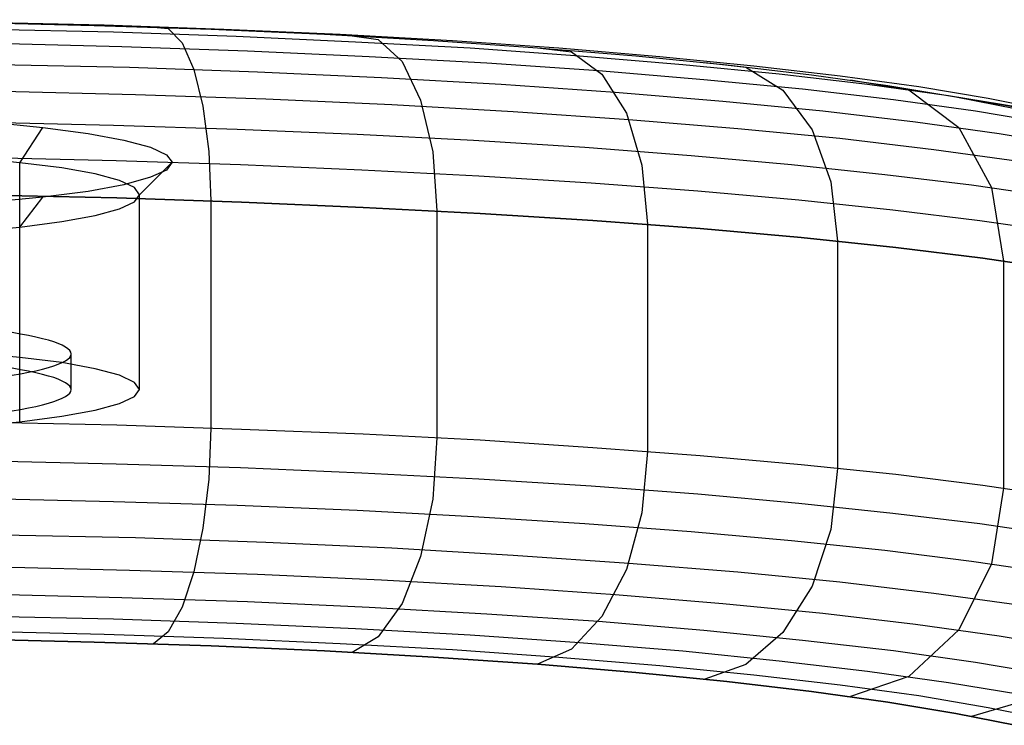
# Model space of a CAD drawing. Extents: x -1913 to 1879, y 63 to 2653.
# Drawn here: x 52 to 83, y 718 to 739 of the extents above; entities that cross this region are included whole.
import ezdxf

# ---------------------------------------------------------------- set-up
doc = ezdxf.new("R2010")
doc.units = 0
doc.header["$MEASUREMENT"] = 0

msp = doc.modelspace()

# ---------------------------------------------------------------- linework, layer by layer
at = {"flags": 128}
for points in [[(-76.243, 739.198), (43.654, 739.198), (47.5, 739.184), (51.303, 739.126), (55.062, 739.04), (58.735, 738.91), (62.293, 738.752), (65.735, 738.565), (68.991, 738.334), (72.088, 738.075), (74.968, 737.787), (77.619, 737.484), (80.024, 737.153), (82.156, 736.793), (84.028, 736.418)], [(-76.243, 739.184), (43.654, 739.184), (47.399, 739.17), (51.101, 739.112), (54.76, 739.026), (58.346, 738.91), (61.818, 738.752), (65.159, 738.565), (68.343, 738.334), (71.353, 738.089), (74.147, 737.816), (76.74, 737.513), (79.073, 737.182), (81.162, 736.836), (82.977, 736.476)], [(-76.243, 738.982), (43.654, 738.982), (47.587, 738.968), (51.49, 738.91), (55.35, 738.824), (59.11, 738.694), (62.768, 738.521), (66.283, 738.334), (69.625, 738.089), (72.793, 737.83), (75.746, 737.542), (78.454, 737.225), (80.932, 736.879), (83.121, 736.519)], [(56.575, 738.968), (57.021, 738.925), (57.453, 738.493), (57.813, 737.672), (58.087, 736.548), (58.274, 735.165), (58.332, 733.653), (58.332, 726.696), (58.274, 725.126), (58.087, 723.628), (57.813, 722.288), (57.453, 721.208), (57.021, 720.459), (56.575, 720.084)], [(62.667, 738.709), (63.46, 738.593), (64.194, 737.916), (64.756, 736.735), (65.131, 735.151), (65.26, 733.35), (65.26, 726.393), (65.131, 724.521), (64.756, 722.764), (64.194, 721.323), (63.46, 720.301), (62.667, 719.825)], [(-76.243, 738.55), (43.654, 738.55), (47.673, 738.536), (51.677, 738.478), (55.61, 738.377), (59.455, 738.248), (63.186, 738.075), (66.787, 737.873), (70.215, 737.643), (73.442, 737.369), (76.466, 737.081), (79.246, 736.75), (81.767, 736.404), (84, 736.03)], [(68.343, 738.334), (69.38, 738.219), (70.316, 737.528), (71.065, 736.332), (71.54, 734.748), (71.713, 732.933), (71.713, 725.976), (71.54, 724.103), (71.065, 722.36), (70.316, 720.92), (69.38, 719.926), (68.343, 719.465)], [(-76.243, 737.916), (43.654, 737.916), (47.759, 737.888), (51.821, 737.83), (55.84, 737.744), (59.758, 737.6), (63.561, 737.427), (67.233, 737.225), (70.719, 736.98), (74.018, 736.707), (77.086, 736.404), (79.923, 736.073), (82.487, 735.713), (84.777, 735.338)], [(73.47, 737.888), (74.724, 737.744), (75.861, 737.038), (76.754, 735.828), (77.331, 734.229), (77.532, 732.414), (77.532, 725.457), (77.331, 723.585), (76.754, 721.856), (75.861, 720.43), (74.724, 719.451), (73.47, 719.004)], [(77.936, 737.355), (79.722, 737.052), (81.248, 735.9), (82.257, 734.056), (82.617, 731.809), (82.617, 724.852), (82.257, 722.533), (81.248, 720.517), (79.722, 719.091), (77.936, 718.471)], [(-76.243, 737.095), (43.654, 737.095), (47.817, 737.067), (51.951, 737.009), (56.027, 736.908), (60.017, 736.779), (63.877, 736.606), (67.594, 736.39), (71.137, 736.145), (74.479, 735.871), (77.604, 735.569), (80.485, 735.223), (83.092, 734.863)], [(81.637, 736.75), (83.625, 736.418), (85.31, 735.237), (86.434, 733.379), (86.823, 731.118), (86.823, 724.161), (86.434, 721.856), (85.31, 719.854), (83.625, 718.442), (81.637, 717.866)], [(-76.243, 736.13), (43.654, 736.13), (47.587, 736.102), (51.49, 736.058), (55.35, 735.972), (59.139, 735.842), (62.812, 735.698), (66.384, 735.511), (69.797, 735.295), (73.053, 735.036), (76.121, 734.762), (78.987, 734.46), (81.637, 734.143), (84.028, 733.797)], [(51.591, 736.058), (53.19, 735.9), (54.572, 735.713), (55.667, 735.511), (56.488, 735.295), (56.978, 735.064), (57.151, 734.834), (57.151, 734.834), (56.978, 734.589), (56.488, 734.373), (55.667, 734.143), (54.572, 733.941), (53.19, 733.768), (51.591, 733.61)], [(52.484, 728.856), (52.484, 734.82), (53.19, 735.9)], [(-76.243, 735.05), (43.654, 735.05), (47.615, 735.021), (51.548, 734.978), (55.437, 734.892), (59.239, 734.762), (62.956, 734.604), (66.542, 734.416), (69.985, 734.2), (73.254, 733.955), (76.351, 733.682), (79.232, 733.379), (81.897, 733.048), (84.316, 732.702)], [(51, 732.717), (52.484, 732.846), (53.766, 733.019), (54.789, 733.206), (55.538, 733.408), (55.998, 733.624), (56.143, 733.84), (55.998, 734.056), (55.538, 734.272), (54.789, 734.474), (53.766, 734.661), (52.484, 734.82), (51, 734.964)], [(56.143, 727.877), (56.143, 733.84), (57.151, 734.834)], [(90.078, 730.369), (88.465, 730.772), (86.578, 731.175), (84.403, 731.536), (81.983, 731.896), (79.318, 732.227), (76.423, 732.529), (73.326, 732.803), (70.042, 733.048), (66.585, 733.264), (62.999, 733.451), (59.268, 733.61), (55.451, 733.739), (51.562, 733.826), (47.63, 733.869), (43.654, 733.898)], [(43.654, 733.898), (47.63, 733.869), (51.562, 733.826), (55.451, 733.739), (59.268, 733.61), (62.999, 733.451), (66.585, 733.264), (70.042, 733.048), (73.326, 732.803), (76.423, 732.529), (79.318, 732.227), (81.983, 731.896), (84.403, 731.536)], [(52.484, 726.883), (52.484, 732.846), (53.19, 733.768)], [(52.243, 728.311), (52.505, 728.355), (52.746, 728.402), (52.97, 728.449), (53.173, 728.498), (53.355, 728.547), (53.518, 728.597), (53.659, 728.648), (53.778, 728.7), (53.878, 728.752), (53.954, 728.805), (54.009, 728.857), (54.043, 728.91), (54.054, 728.964), (54.043, 729.017), (54.009, 729.071), (53.954, 729.124), (53.878, 729.176), (53.778, 729.229), (53.659, 729.28), (53.518, 729.331), (53.355, 729.382), (53.173, 729.431), (52.97, 729.479), (52.746, 729.526), (52.505, 729.572), (52.243, 729.617)], [(51, 726.753), (52.484, 726.883), (53.766, 727.056), (54.789, 727.243), (55.538, 727.445), (55.998, 727.661), (56.143, 727.877), (55.998, 728.093), (55.538, 728.309), (54.789, 728.511), (53.766, 728.698), (52.484, 728.856), (51, 729)], [(54.054, 727.871), (54.054, 728.964)], [(52.243, 727.218), (52.505, 727.263), (52.746, 727.309), (52.97, 727.356), (53.173, 727.404), (53.355, 727.453), (53.518, 727.504), (53.659, 727.555), (53.778, 727.606), (53.878, 727.659), (53.954, 727.711), (54.009, 727.764), (54.043, 727.818), (54.054, 727.871), (54.043, 727.924), (54.009, 727.977), (53.954, 728.03), (53.878, 728.083), (53.778, 728.135), (53.659, 728.187), (53.518, 728.238), (53.355, 728.288), (53.173, 728.337), (52.97, 728.386), (52.746, 728.433), (52.505, 728.479), (52.243, 728.524)], [(84.403, 724.578), (81.983, 724.939), (79.318, 725.27), (76.423, 725.572), (73.326, 725.846), (70.042, 726.091), (66.585, 726.321), (62.999, 726.509), (59.268, 726.653), (55.451, 726.782), (51.562, 726.869)], [(-76.243, 725.76), (43.654, 725.76), (47.615, 725.745), (51.548, 725.688), (55.437, 725.601), (59.239, 725.486), (62.956, 725.327), (66.542, 725.14), (69.985, 724.924), (73.254, 724.679), (76.351, 724.391), (79.232, 724.089), (81.897, 723.772), (84.316, 723.412)], [(-76.243, 724.607), (43.654, 724.607), (47.587, 724.593), (51.49, 724.535), (55.35, 724.449), (59.139, 724.334), (62.812, 724.175), (66.384, 723.988), (69.797, 723.772), (73.053, 723.527), (76.121, 723.253), (78.987, 722.951), (81.637, 722.62), (84.028, 722.274)], [(-76.243, 723.513), (43.654, 723.513), (47.817, 723.498), (51.951, 723.426), (56.027, 723.34), (60.017, 723.196), (63.877, 723.023), (67.594, 722.807), (71.137, 722.562), (74.479, 722.288), (77.604, 721.986), (80.485, 721.64), (83.092, 721.28)], [(-76.243, 722.519), (43.654, 722.519), (47.759, 722.504), (51.821, 722.447), (55.84, 722.346), (59.758, 722.216), (63.561, 722.043), (67.233, 721.842), (70.719, 721.597), (74.018, 721.323), (77.086, 721.021), (79.923, 720.689), (82.487, 720.329), (84.777, 719.955)], [(-76.243, 721.683), (43.654, 721.683), (47.673, 721.669), (51.677, 721.611), (55.61, 721.51), (59.455, 721.381), (63.186, 721.208), (66.787, 721.006), (70.215, 720.776), (73.442, 720.502), (76.466, 720.2), (79.246, 719.883), (81.767, 719.523), (84, 719.148)], [(-76.243, 721.021), (43.654, 721.021), (47.587, 720.992), (51.49, 720.934), (55.35, 720.848), (59.11, 720.718), (62.768, 720.56), (66.283, 720.358), (69.625, 720.128), (72.793, 719.868), (75.746, 719.566), (78.454, 719.249), (80.932, 718.903), (83.121, 718.543)], [(-76.243, 720.545), (43.654, 720.545), (47.5, 720.531), (51.303, 720.473), (55.062, 720.387), (58.735, 720.257), (62.293, 720.099), (65.735, 719.912), (68.991, 719.681), (72.088, 719.422), (74.968, 719.134), (77.619, 718.831), (80.024, 718.5), (82.156, 718.14), (84.028, 717.765)], [(82.977, 717.593), (81.162, 717.953), (79.073, 718.298), (76.74, 718.63), (74.147, 718.932), (71.353, 719.206), (68.343, 719.465), (65.159, 719.681), (61.818, 719.868), (58.346, 720.027), (54.76, 720.142), (51.101, 720.228), (47.399, 720.286), (43.654, 720.301), (-76.243, 720.301)], [(51.101, 720.228), (54.76, 720.142), (58.346, 720.027), (61.818, 719.868), (65.159, 719.681), (68.343, 719.465), (71.353, 719.206), (74.147, 718.932), (76.74, 718.63), (79.073, 718.298), (81.162, 717.953), (82.977, 717.593)]]:
    msp.add_lwpolyline(points, dxfattribs=at)

doc.saveas('drawing.dxf')
